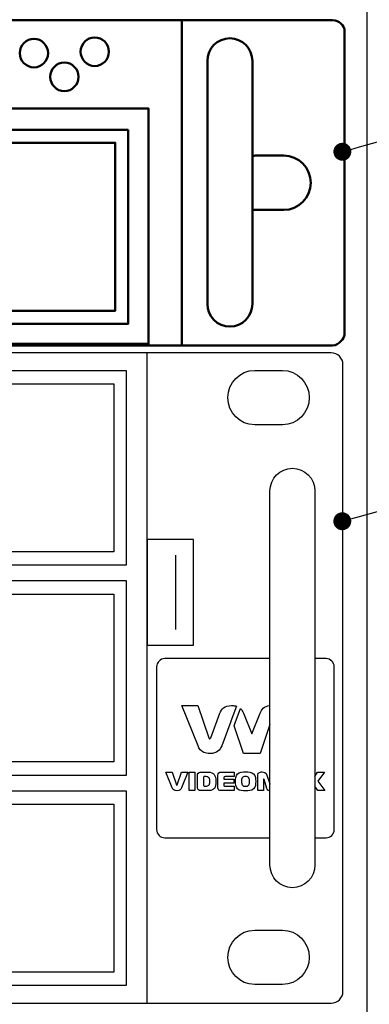
# Model space of a CAD drawing. Units: millimetres. Extents: x -38594 to -35725, y 738 to 1616.
# Drawn here: x -37125 to -37116, y 1432 to 1458 of the extents above; entities that cross this region are included whole.
import ezdxf
from ezdxf import colors
from ezdxf.entities.mleader import LeaderData, LeaderLine
from ezdxf.math import Vec2, Vec3

# ---------------------------------------------------------------- set-up
doc = ezdxf.new("R2010")
doc.units = ezdxf.units.MM
doc.layers.add('layer 1', color=7, linetype='Continuous')
doc.styles.add('ГОСТ', font='isocpeui.ttf')

# ---------------------------------------------------------------- blocks, each defined once
blk = doc.blocks.new('_Dot')
at = {"color": 0, "linetype": 'ByBlock', "lineweight": -2}
blk.add_line((-0.5, 0), (-1, 0), dxfattribs=at)
at = {"color": 0, "linetype": 'ByBlock', "lineweight": -3, "const_width": 0.5}
blk.add_lwpolyline([(-0.25, 0, 1), (0.25, 0, 1)], format="xyb", close=True, dxfattribs=at)
blk = doc.blocks.new('VIDEOMAX-IP 1U')
at = {"layer": 'layer 1', "color": 7, "lineweight": 50}
for points, knots in [([(-239.4055, 0), (-239.4055, 0), (239.4055, 0), (239.4055, 0), (239.4055, 0), (240.2826, 0), (241, -0.8209), (241, -1.2631), (241, -1.2631), (241, -1.2631), (241, -42.5466), (241, -42.5466), (241, -42.5466), (241, -42.9887), (240.2824, -43.9999), (239.4055, -43.9999), (239.4055, -43.9999), (239.4055, -43.9999), (-239.4055, -43.9999), (-239.4055, -43.9999), (-239.4055, -43.9999), (-240.2824, -43.9999), (-241, -43.0261), (-241, -42.5838), (-241, -42.5838), (-241, -42.5838), (-241, -1.106), (-241, -1.106), (-241, -1.106), (-241, -0.6636), (-240.2826, 0), (-239.4055, 0)], [0, 0, 0, 0, 0.11111111, 0.11111111, 0.11111111, 0.11111112, 0.22222222, 0.22222222, 0.22222222, 0.22222223, 0.33333333, 0.33333333, 0.33333333, 0.33333334, 0.44444444, 0.44444444, 0.44444444, 0.44444445, 0.55555556, 0.55555556, 0.55555556, 0.55555557, 0.66666667, 0.66666667, 0.66666667, 0.66666668, 0.77777778, 0.77777778, 0.77777778, 0.77777779, 1, 1, 1, 1]), ([(-219, 0), (-219, 0), (219, 0), (219, 0), (219, 0), (219, 0), (219, -43.9999), (219, -43.9999), (219, -43.9999), (219, -43.9999), (-219, -43.9999), (-219, -43.9999), (-219, -43.9999), (-219, -43.9999), (-219, 0), (-219, 0)], [0, 0, 0, 0, 0.2, 0.2, 0.2, 0.20000001, 0.4, 0.4, 0.4, 0.40000001, 0.6, 0.6, 0.6, 0.60000001, 1, 1, 1, 1]), ([(200.8971, -4.4566), (200.8971, -5.5245), (200.0419, -6.3903), (198.987, -6.3903), (198.987, -6.3903), (197.9321, -6.3903), (197.0769, -5.5245), (197.0769, -4.4566), (197.0769, -4.4566), (197.0769, -3.3886), (197.9321, -2.5228), (198.987, -2.5228), (198.987, -2.5228), (200.0419, -2.5228), (200.8971, -3.3886), (200.8971, -4.4566)], [0, 0, 0, 0, 0.2, 0.2, 0.2, 0.20000001, 0.4, 0.4, 0.4, 0.40000001, 0.6, 0.6, 0.6, 0.60000001, 1, 1, 1, 1]), ([(209.1246, -4.2679), (209.1246, -5.3358), (208.2694, -6.2016), (207.2145, -6.2016), (207.2145, -6.2016), (206.1596, -6.2016), (205.3044, -5.3358), (205.3044, -4.2679), (205.3044, -4.2679), (205.3044, -3.1999), (206.1596, -2.3342), (207.2145, -2.3342), (207.2145, -2.3342), (208.2694, -2.3342), (209.1246, -3.1999), (209.1246, -4.2679)], [0, 0, 0, 0, 0.2, 0.2, 0.2, 0.20000001, 0.4, 0.4, 0.4, 0.40000001, 0.6, 0.6, 0.6, 0.60000001, 1, 1, 1, 1]), ([(225.4977, -2.4429), (225.4977, -2.4429), (225.4977, -2.4429), (225.4977, -2.4429), (225.4977, -2.4429), (223.8251, -2.4429), (222.4567, -3.8231), (222.4567, -5.5102), (222.4567, -5.5102), (222.4567, -5.5102), (222.4567, -38.3921), (222.4567, -38.3921), (222.4567, -38.3921), (222.4567, -40.0792), (223.8251, -41.4594), (225.4977, -41.4594), (225.4977, -41.4594), (225.4977, -41.4594), (225.4977, -41.4594), (225.4977, -41.4594), (225.4977, -41.4594), (227.1702, -41.4594), (228.5387, -40.0792), (228.5387, -38.3921), (228.5387, -38.3921), (228.5387, -38.3921), (228.5387, -5.5102), (228.5387, -5.5102), (228.5387, -5.5102), (228.5387, -3.8231), (227.1702, -2.4429), (225.4977, -2.4429)], [0, 0, 0, 0, 0.11111111, 0.11111111, 0.11111111, 0.11111112, 0.22222222, 0.22222222, 0.22222222, 0.22222223, 0.33333333, 0.33333333, 0.33333333, 0.33333334, 0.44444444, 0.44444444, 0.44444444, 0.44444445, 0.55555556, 0.55555556, 0.55555556, 0.55555557, 0.66666667, 0.66666667, 0.66666667, 0.66666668, 0.77777778, 0.77777778, 0.77777778, 0.77777779, 1, 1, 1, 1]), ([(205.0108, -7.6638), (205.0108, -8.7317), (204.1556, -9.5975), (203.1007, -9.5975), (203.1007, -9.5975), (202.0457, -9.5975), (201.1905, -8.7317), (201.1905, -7.6638), (201.1905, -7.6638), (201.1905, -6.5958), (202.0457, -5.73), (203.1007, -5.73), (203.1007, -5.73), (204.1556, -5.73), (205.0108, -6.5958), (205.0108, -7.6638)], [0, 0, 0, 0, 0.2, 0.2, 0.2, 0.20000001, 0.4, 0.4, 0.4, 0.40000001, 0.6, 0.6, 0.6, 0.60000001, 1, 1, 1, 1]), ([(-214.5, -11.9701), (-214.5, -11.9701), (214.5, -11.9701), (214.5, -11.9701), (214.5, -11.9701), (214.5, -11.9701), (214.5, -43.7906), (214.5, -43.7906), (214.5, -43.7906), (214.5, -43.7906), (-214.5, -43.7906), (-214.5, -43.7906), (-214.5, -43.7906), (-214.5, -43.7906), (-214.5, -11.9701), (-214.5, -11.9701)], [0, 0, 0, 0, 0.2, 0.2, 0.2, 0.20000001, 0.4, 0.4, 0.4, 0.40000001, 0.6, 0.6, 0.6, 0.60000001, 1, 1, 1, 1]), ([(211.7326, -14.8194), (211.7326, -14.8194), (211.7326, -41.0852), (211.7326, -41.0852), (211.7326, -41.0852), (211.7326, -41.0852), (110.3863, -41.0852), (110.3863, -41.0852), (110.3863, -41.0852), (110.3863, -41.0852), (110.3863, -14.8194), (110.3863, -14.8194), (110.3863, -14.8194), (110.3863, -14.8194), (211.7326, -14.8194), (211.7326, -14.8194)], [0, 0, 0, 0, 0.2, 0.2, 0.2, 0.20000001, 0.4, 0.4, 0.4, 0.40000001, 0.6, 0.6, 0.6, 0.60000001, 1, 1, 1, 1]), ([(128.9689, -16.5883), (128.9689, -16.5883), (209.9977, -16.5883), (209.9977, -16.5883), (209.9977, -16.5883), (209.9977, -16.5883), (209.9977, -39.3163), (209.9977, -39.3163), (209.9977, -39.3163), (209.9977, -39.3163), (128.9684, -39.3163), (128.9684, -39.3163)], [0, 0, 0, 0, 0.25, 0.25, 0.25, 0.25000001, 0.5, 0.5, 0.5, 0.50000001, 1, 1, 1, 1]), ([(232.7895, -18.3237), (232.7895, -18.3237), (229.0553, -18.3237), (229.0553, -18.3237), (229.0553, -18.3237), (228.88, -18.3237), (228.7076, -18.3367), (228.5387, -18.3611), (228.5387, -18.3611), (228.5387, -18.3611), (228.5387, -25.6388), (228.5387, -25.6388), (228.5387, -25.6388), (228.7076, -25.6632), (228.88, -25.6762), (229.0553, -25.6762), (229.0553, -25.6762), (229.0553, -25.6762), (232.7895, -25.6762), (232.7895, -25.6762), (232.7895, -25.6762), (234.7942, -25.6762), (236.4342, -24.0218), (236.4342, -22), (236.4342, -22), (236.4342, -22), (236.4342, -21.9998), (236.4342, -21.9998), (236.4342, -21.9998), (236.4342, -19.9777), (234.7942, -18.3237), (232.7895, -18.3237)], [0, 0, 0, 0, 0.11111111, 0.11111111, 0.11111111, 0.11111112, 0.22222222, 0.22222222, 0.22222222, 0.22222223, 0.33333333, 0.33333333, 0.33333333, 0.33333334, 0.44444444, 0.44444444, 0.44444444, 0.44444445, 0.55555556, 0.55555556, 0.55555556, 0.55555557, 0.66666667, 0.66666667, 0.66666667, 0.66666668, 0.77777778, 0.77777778, 0.77777778, 0.77777779, 1, 1, 1, 1])]:
    blk.add_open_spline(points, degree=3, knots=knots, dxfattribs=at)
blk = doc.blocks.new('VIDEOMAX-JBOD 2U')
at = {"layer": 'layer 1', "color": 7, "lineweight": 25}
for points, knots in [([(-453.9, 88), (-453.9, 88), (24.91, 88), (24.91, 88), (24.91, 88), (25.78, 88), (26.5, 87.28), (26.5, 86.39), (26.5, 86.39), (26.5, 86.39), (26.5, 1.61), (26.5, 1.61), (26.5, 1.61), (26.5, 0.72), (25.78, 0), (24.91, 0), (24.91, 0), (24.91, 0), (-453.9, 0), (-453.9, 0), (-453.9, 0), (-454.78, 0), (-455.5, 0.72), (-455.5, 1.61), (-455.5, 1.61), (-455.5, 1.61), (-455.5, 86.39), (-455.5, 86.39), (-455.5, 86.39), (-455.5, 87.28), (-454.78, 88), (-453.9, 88)], [0, 0, 0, 0, 0.111111, 0.111111, 0.111111, 0.111111, 0.222222, 0.222222, 0.222222, 0.222222, 0.333333, 0.333333, 0.333333, 0.333333, 0.444444, 0.444444, 0.444444, 0.444444, 0.555556, 0.555556, 0.555556, 0.555556, 0.666667, 0.666667, 0.666667, 0.666667, 0.777778, 0.777778, 0.777778, 0.777778, 1, 1, 1, 1]), ([(-429, 88), (-429, 88), (0, 88), (0, 88), (0, 88), (0, 88), (0, 0), (0, 0), (0, 0), (0, 0), (-429, 0), (-429, 0), (-429, 0), (-429, 0), (-429, 88), (-429, 88)], [0, 0, 0, 0, 0.2, 0.2, 0.2, 0.2, 0.4, 0.4, 0.4, 0.4, 0.6, 0.6, 0.6, 0.6, 1, 1, 1, 1]), ([(-2.77, 85.55), (-2.77, 85.55), (-2.77, 59.29), (-2.77, 59.29), (-2.77, 59.29), (-2.77, 59.29), (-104.11, 59.29), (-104.11, 59.29), (-104.11, 59.29), (-104.11, 59.29), (-104.11, 85.55), (-104.11, 85.55), (-104.11, 85.55), (-104.11, 85.55), (-2.77, 85.55), (-2.77, 85.55)], [0, 0, 0, 0, 0.2, 0.2, 0.2, 0.2, 0.4, 0.4, 0.4, 0.4, 0.6, 0.6, 0.6, 0.6, 1, 1, 1, 1]), ([(18.3, 85.61), (18.3, 85.61), (14.56, 85.61), (14.56, 85.61), (14.56, 85.61), (12.56, 85.61), (10.92, 83.95), (10.92, 81.93), (10.92, 81.93), (10.92, 81.93), (10.92, 81.93), (10.92, 81.93), (10.92, 81.93), (10.92, 79.91), (12.56, 78.25), (14.56, 78.25), (14.56, 78.25), (14.56, 78.25), (18.3, 78.25), (18.3, 78.25), (18.3, 78.25), (20.3, 78.25), (21.94, 79.91), (21.94, 81.93), (21.94, 81.93), (21.94, 81.93), (21.94, 81.93), (21.94, 81.93), (21.94, 81.93), (21.94, 83.95), (20.3, 85.61), (18.3, 85.61)], [0, 0, 0, 0, 0.111111, 0.111111, 0.111111, 0.111111, 0.222222, 0.222222, 0.222222, 0.222222, 0.333333, 0.333333, 0.333333, 0.333333, 0.444444, 0.444444, 0.444444, 0.444444, 0.555556, 0.555556, 0.555556, 0.555556, 0.666667, 0.666667, 0.666667, 0.666667, 0.777778, 0.777778, 0.777778, 0.777778, 1, 1, 1, 1]), ([(-85.53, 83.79), (-85.53, 83.79), (-4.5, 83.79), (-4.5, 83.79), (-4.5, 83.79), (-4.5, 83.79), (-4.5, 61.06), (-4.5, 61.06), (-4.5, 61.06), (-4.5, 61.06), (-85.53, 61.06), (-85.53, 61.06)], [0, 0, 0, 0, 0.25, 0.25, 0.25, 0.25, 0.5, 0.5, 0.5, 0.5, 1, 1, 1, 1]), ([(19.66, 72.38), (19.66, 72.38), (19.66, 72.38), (19.66, 72.38), (19.66, 72.38), (17.99, 72.38), (16.62, 71), (16.62, 69.31), (16.62, 69.31), (16.62, 69.31), (16.62, 18.69), (16.62, 18.69), (16.62, 18.69), (16.62, 17), (17.99, 15.62), (19.66, 15.62), (19.66, 15.62), (19.66, 15.62), (19.66, 15.62), (19.66, 15.62), (19.66, 15.62), (21.34, 15.62), (22.7, 17), (22.7, 18.69), (22.7, 18.69), (22.7, 18.69), (22.7, 69.31), (22.7, 69.31), (22.7, 69.31), (22.7, 71), (21.34, 72.38), (19.66, 72.38)], [0, 0, 0, 0, 0.111111, 0.111111, 0.111111, 0.111111, 0.222222, 0.222222, 0.222222, 0.222222, 0.333333, 0.333333, 0.333333, 0.333333, 0.444444, 0.444444, 0.444444, 0.444444, 0.555556, 0.555556, 0.555556, 0.555556, 0.666667, 0.666667, 0.666667, 0.666667, 0.777778, 0.777778, 0.777778, 0.777778, 1, 1, 1, 1]), ([(6.27, 48.43), (6.27, 48.43), (0, 48.43), (0, 48.43), (0, 48.43), (0, 48.43), (0, 62.74), (0, 62.74), (0, 62.74), (0, 62.74), (6.27, 62.74), (6.27, 62.74), (6.27, 62.74), (6.27, 62.74), (6.27, 48.43), (6.27, 48.43)], [0, 0, 0, 0, 0.2, 0.2, 0.2, 0.2, 0.4, 0.4, 0.4, 0.4, 0.6, 0.6, 0.6, 0.6, 1, 1, 1, 1]), ([(-2.77, 57.13), (-2.77, 57.13), (-2.77, 30.87), (-2.77, 30.87), (-2.77, 30.87), (-2.77, 30.87), (-104.11, 30.87), (-104.11, 30.87), (-104.11, 30.87), (-104.11, 30.87), (-104.11, 57.13), (-104.11, 57.13), (-104.11, 57.13), (-104.11, 57.13), (-2.77, 57.13), (-2.77, 57.13)], [0, 0, 0, 0, 0.2, 0.2, 0.2, 0.2, 0.4, 0.4, 0.4, 0.4, 0.6, 0.6, 0.6, 0.6, 1, 1, 1, 1]), ([(-85.53, 55.36), (-85.53, 55.36), (-4.5, 55.36), (-4.5, 55.36), (-4.5, 55.36), (-4.5, 55.36), (-4.5, 32.64), (-4.5, 32.64), (-4.5, 32.64), (-4.5, 32.64), (-85.53, 32.64), (-85.53, 32.64)], [0, 0, 0, 0, 0.25, 0.25, 0.25, 0.25, 0.5, 0.5, 0.5, 0.5, 1, 1, 1, 1]), ([(2.4, 46.62), (2.4, 46.62), (16.62, 46.62), (16.62, 46.62), (16.62, 46.62), (16.62, 46.62), (16.62, 40.26), (16.62, 40.26), (16.62, 40.26), (15.81, 40.18), (15.49, 39.74), (15.29, 39.23), (15.29, 39.23), (15.29, 39.23), (14.16, 36.46), (14.16, 36.46), (14.16, 36.46), (14.16, 36.46), (13.04, 39.23), (13.04, 39.23), (13.04, 39.23), (12.94, 39.47), (12.81, 39.7), (12.62, 39.88), (12.62, 39.88), (12.62, 39.88), (11.9, 37.93), (11.9, 37.93), (11.9, 37.93), (11.9, 37.93), (11.9, 37.92), (11.9, 37.92), (11.9, 37.92), (11.9, 37.92), (11.76, 37.54), (11.76, 37.54), (11.76, 37.54), (11.76, 37.54), (13.05, 33.78), (13.05, 33.78), (13.05, 33.78), (13.05, 33.78), (13.08, 33.78), (13.08, 33.78), (13.08, 33.78), (13.08, 33.78), (15.25, 33.78), (15.25, 33.78), (15.25, 33.78), (15.25, 33.78), (15.28, 33.78), (15.28, 33.78), (15.28, 33.78), (15.28, 33.78), (16.62, 37.71), (16.62, 37.71), (16.62, 37.71), (16.62, 37.71), (16.62, 29.63), (16.62, 29.63), (16.62, 29.63), (16.62, 29.64), (16.62, 29.65), (16.61, 29.66), (16.61, 29.66), (16.61, 29.66), (16.21, 30.87), (16.21, 30.87), (16.21, 30.87), (16.09, 31.26), (15.79, 31.29), (15.58, 31.29), (15.58, 31.29), (15.45, 31.29), (14.97, 31.29), (14.97, 30.85), (14.97, 30.85), (14.97, 30.85), (14.97, 28.76), (14.97, 28.76), (14.97, 28.76), (14.97, 28.76), (15.77, 28.76), (15.77, 28.76), (15.77, 28.76), (15.77, 28.76), (15.75, 30.28), (15.75, 30.28), (15.75, 30.28), (15.75, 30.3), (15.75, 30.36), (15.78, 30.36), (15.78, 30.36), (15.8, 30.36), (15.81, 30.32), (15.83, 30.27), (15.83, 30.27), (15.83, 30.27), (16.21, 29.06), (16.21, 29.06), (16.21, 29.06), (16.26, 28.89), (16.33, 28.75), (16.62, 28.73), (16.62, 28.73), (16.62, 28.73), (16.62, 22.38), (16.62, 22.38), (16.62, 22.38), (16.62, 22.38), (2.4, 22.38), (2.4, 22.38), (2.4, 22.38), (1.79, 22.38), (1.28, 22.88), (1.28, 23.5), (1.28, 23.5), (1.28, 23.5), (1.28, 45.5), (1.28, 45.5), (1.28, 45.5), (1.28, 46.11), (1.79, 46.62), (2.4, 46.62)], [0, 0, 0, 0, 0.03125, 0.03125, 0.03125, 0.03125, 0.0625, 0.0625, 0.0625, 0.0625, 0.09375, 0.09375, 0.09375, 0.09375, 0.125, 0.125, 0.125, 0.125, 0.15625, 0.15625, 0.15625, 0.15625, 0.1875, 0.1875, 0.1875, 0.1875, 0.21875, 0.21875, 0.21875, 0.21875, 0.25, 0.25, 0.25, 0.25, 0.28125, 0.28125, 0.28125, 0.28125, 0.3125, 0.3125, 0.3125, 0.3125, 0.34375, 0.34375, 0.34375, 0.34375, 0.375, 0.375, 0.375, 0.375, 0.40625, 0.40625, 0.40625, 0.40625, 0.4375, 0.4375, 0.4375, 0.4375, 0.46875, 0.46875, 0.46875, 0.46875, 0.5, 0.5, 0.5, 0.5, 0.53125, 0.53125, 0.53125, 0.53125, 0.5625, 0.5625, 0.5625, 0.5625, 0.59375, 0.59375, 0.59375, 0.59375, 0.625, 0.625, 0.625, 0.625, 0.65625, 0.65625, 0.65625, 0.65625, 0.6875, 0.6875, 0.6875, 0.6875, 0.71875, 0.71875, 0.71875, 0.71875, 0.75, 0.75, 0.75, 0.75, 0.78125, 0.78125, 0.78125, 0.78125, 0.8125, 0.8125, 0.8125, 0.8125, 0.84375, 0.84375, 0.84375, 0.84375, 0.875, 0.875, 0.875, 0.875, 0.90625, 0.90625, 0.90625, 0.90625, 0.9375, 0.9375, 0.9375, 0.9375, 1, 1, 1, 1]), ([(22.7, 46.62), (22.7, 46.62), (24.21, 46.62), (24.21, 46.62), (24.21, 46.62), (24.82, 46.62), (25.32, 46.11), (25.32, 45.5), (25.32, 45.5), (25.32, 45.5), (25.32, 23.5), (25.32, 23.5), (25.32, 23.5), (25.32, 22.88), (24.82, 22.38), (24.21, 22.38), (24.21, 22.38), (24.21, 22.38), (22.7, 22.38), (22.7, 22.38), (22.7, 22.38), (22.7, 22.38), (22.7, 29.37), (22.7, 29.37), (22.7, 29.37), (22.7, 29.37), (23.09, 28.76), (23.09, 28.76), (23.09, 28.76), (23.09, 28.76), (24.05, 28.76), (24.05, 28.76), (24.05, 28.76), (24.05, 28.76), (23.11, 30.03), (23.11, 30.03), (23.11, 30.03), (23.11, 30.03), (24.02, 31.26), (24.02, 31.26), (24.02, 31.26), (24.02, 31.26), (23.07, 31.26), (23.07, 31.26), (23.07, 31.26), (23.07, 31.26), (22.7, 30.69), (22.7, 30.69), (22.7, 30.69), (22.7, 30.69), (22.7, 46.62), (22.7, 46.62)], [0, 0, 0, 0, 0.071429, 0.071429, 0.071429, 0.071429, 0.142857, 0.142857, 0.142857, 0.142857, 0.214286, 0.214286, 0.214286, 0.214286, 0.285714, 0.285714, 0.285714, 0.285714, 0.357143, 0.357143, 0.357143, 0.357143, 0.428571, 0.428571, 0.428571, 0.428571, 0.5, 0.5, 0.5, 0.5, 0.571429, 0.571429, 0.571429, 0.571429, 0.642857, 0.642857, 0.642857, 0.642857, 0.714286, 0.714286, 0.714286, 0.714286, 0.785714, 0.785714, 0.785714, 0.785714, 0.857143, 0.857143, 0.857143, 0.857143, 1, 1, 1, 1]), ([(11.45, 40.27), (11.45, 40.27), (11.43, 40.27), (11.43, 40.27), (11.43, 40.27), (10.43, 40.27), (10.07, 39.79), (9.84, 39.23), (9.84, 39.23), (9.84, 39.23), (8.61, 35.91), (8.61, 35.91), (8.61, 35.91), (8.57, 35.8), (8.52, 35.77), (8.49, 35.77), (8.49, 35.77), (8.48, 35.77), (8.46, 35.78), (8.45, 35.79), (8.45, 35.79), (8.42, 35.81), (8.39, 35.85), (8.37, 35.91), (8.37, 35.91), (8.37, 35.91), (6.88, 40.27), (6.88, 40.27), (6.88, 40.27), (6.88, 40.27), (4.68, 40.27), (4.68, 40.27), (4.68, 40.27), (4.68, 40.27), (6.89, 34.81), (6.89, 34.81), (6.89, 34.81), (7.04, 34.44), (7.26, 34.1), (7.69, 33.92), (7.69, 33.92), (7.89, 33.83), (8.15, 33.78), (8.48, 33.78), (8.48, 33.78), (8.48, 33.78), (8.5, 33.78), (8.5, 33.78), (8.5, 33.78), (9.5, 33.78), (9.86, 34.25), (10.09, 34.81), (10.09, 34.81), (10.09, 34.81), (11.32, 38.13), (11.32, 38.13), (11.32, 38.13), (11.33, 38.15), (11.33, 38.16), (11.34, 38.18), (11.34, 38.18), (11.34, 38.18), (12.08, 40.19), (12.08, 40.19), (12.08, 40.19), (11.9, 40.24), (11.69, 40.27), (11.45, 40.27)], [0, 0, 0, 0, 0.055556, 0.055556, 0.055556, 0.055556, 0.111111, 0.111111, 0.111111, 0.111111, 0.166667, 0.166667, 0.166667, 0.166667, 0.222222, 0.222222, 0.222222, 0.222222, 0.277778, 0.277778, 0.277778, 0.277778, 0.333333, 0.333333, 0.333333, 0.333333, 0.388889, 0.388889, 0.388889, 0.388889, 0.444444, 0.444444, 0.444444, 0.444444, 0.5, 0.5, 0.5, 0.5, 0.555556, 0.555556, 0.555556, 0.555556, 0.611111, 0.611111, 0.611111, 0.611111, 0.666667, 0.666667, 0.666667, 0.666667, 0.722222, 0.722222, 0.722222, 0.722222, 0.777778, 0.777778, 0.777778, 0.777778, 0.833333, 0.833333, 0.833333, 0.833333, 0.888889, 0.888889, 0.888889, 0.888889, 1, 1, 1, 1]), ([(10.12, 34.47), (10.12, 34.47), (10.12, 34.47), (10.12, 34.47), (10.12, 34.47), (10.12, 34.47), (10.11, 34.47), (10.11, 34.47), (10.11, 34.47), (10.11, 34.47), (10.11, 34.47), (10.12, 34.47)], [0, 0, 0, 0, 0.25, 0.25, 0.25, 0.25, 0.5, 0.5, 0.5, 0.5, 1, 1, 1, 1]), ([(4.08, 29.56), (4.07, 29.52), (4.05, 29.51), (4.04, 29.51), (4.04, 29.51), (4.03, 29.51), (4.01, 29.52), (3.99, 29.56), (3.99, 29.56), (3.99, 29.56), (3.41, 31.26), (3.41, 31.26), (3.41, 31.26), (3.41, 31.26), (2.55, 31.26), (2.55, 31.26), (2.55, 31.26), (2.55, 31.26), (3.41, 29.13), (3.41, 29.13), (3.41, 29.13), (3.5, 28.91), (3.64, 28.73), (4.04, 28.73), (4.04, 28.73), (4.43, 28.73), (4.57, 28.91), (4.66, 29.13), (4.66, 29.13), (4.66, 29.13), (5.52, 31.26), (5.52, 31.26), (5.52, 31.26), (5.52, 31.26), (4.66, 31.26), (4.66, 31.26), (4.66, 31.26), (4.66, 31.26), (4.08, 29.56), (4.08, 29.56)], [0, 0, 0, 0, 0.090909, 0.090909, 0.090909, 0.090909, 0.181818, 0.181818, 0.181818, 0.181818, 0.272727, 0.272727, 0.272727, 0.272727, 0.363636, 0.363636, 0.363636, 0.363636, 0.454545, 0.454545, 0.454545, 0.454545, 0.545455, 0.545455, 0.545455, 0.545455, 0.636364, 0.636364, 0.636364, 0.636364, 0.727273, 0.727273, 0.727273, 0.727273, 0.818182, 0.818182, 0.818182, 0.818182, 1, 1, 1, 1]), ([(5.67, 28.76), (5.67, 28.76), (6.47, 28.76), (6.47, 28.76), (6.47, 28.76), (6.47, 28.76), (6.47, 31.26), (6.47, 31.26), (6.47, 31.26), (6.47, 31.26), (5.67, 31.26), (5.67, 31.26), (5.67, 31.26), (5.67, 31.26), (5.67, 28.76), (5.67, 28.76)], [0, 0, 0, 0, 0.2, 0.2, 0.2, 0.2, 0.4, 0.4, 0.4, 0.4, 0.6, 0.6, 0.6, 0.6, 1, 1, 1, 1]), ([(8.33, 31.26), (8.33, 31.26), (7.2, 31.26), (7.2, 31.26), (7.2, 31.26), (7.08, 31.26), (6.97, 31.21), (6.91, 31.13), (6.91, 31.13), (6.83, 31.04), (6.82, 30.91), (6.82, 30.81), (6.82, 30.81), (6.82, 30.81), (6.82, 29.13), (6.82, 29.13), (6.82, 29.13), (6.82, 29.01), (6.87, 28.91), (6.94, 28.85), (6.94, 28.85), (7.03, 28.76), (7.16, 28.76), (7.23, 28.76), (7.23, 28.76), (7.23, 28.76), (8.39, 28.76), (8.39, 28.76), (8.39, 28.76), (8.74, 28.76), (8.98, 28.9), (9.11, 29.07), (9.11, 29.07), (9.23, 29.25), (9.3, 29.54), (9.3, 30.02), (9.3, 30.02), (9.3, 30.45), (9.25, 30.75), (9.07, 30.95), (9.07, 30.95), (8.9, 31.16), (8.61, 31.26), (8.33, 31.26)], [0, 0, 0, 0, 0.083333, 0.083333, 0.083333, 0.083333, 0.166667, 0.166667, 0.166667, 0.166667, 0.25, 0.25, 0.25, 0.25, 0.333333, 0.333333, 0.333333, 0.333333, 0.416667, 0.416667, 0.416667, 0.416667, 0.5, 0.5, 0.5, 0.5, 0.583333, 0.583333, 0.583333, 0.583333, 0.666667, 0.666667, 0.666667, 0.666667, 0.75, 0.75, 0.75, 0.75, 0.833333, 0.833333, 0.833333, 0.833333, 1, 1, 1, 1]), ([(8.37, 29.52), (8.27, 29.4), (8.08, 29.38), (7.9, 29.38), (7.9, 29.38), (7.9, 29.38), (7.79, 29.38), (7.79, 29.38), (7.79, 29.38), (7.78, 29.38), (7.7, 29.38), (7.66, 29.42), (7.66, 29.42), (7.62, 29.46), (7.63, 29.52), (7.63, 29.57), (7.63, 29.57), (7.63, 29.57), (7.63, 30.49), (7.63, 30.49), (7.63, 30.49), (7.63, 30.53), (7.63, 30.59), (7.67, 30.63), (7.67, 30.63), (7.71, 30.65), (7.76, 30.66), (7.8, 30.66), (7.8, 30.66), (7.8, 30.66), (7.86, 30.66), (7.86, 30.66), (7.86, 30.66), (8.05, 30.66), (8.2, 30.65), (8.31, 30.55), (8.31, 30.55), (8.4, 30.47), (8.48, 30.3), (8.48, 30.03), (8.48, 30.03), (8.48, 29.68), (8.4, 29.56), (8.37, 29.52)], [0, 0, 0, 0, 0.083333, 0.083333, 0.083333, 0.083333, 0.166667, 0.166667, 0.166667, 0.166667, 0.25, 0.25, 0.25, 0.25, 0.333333, 0.333333, 0.333333, 0.333333, 0.416667, 0.416667, 0.416667, 0.416667, 0.5, 0.5, 0.5, 0.5, 0.583333, 0.583333, 0.583333, 0.583333, 0.666667, 0.666667, 0.666667, 0.666667, 0.75, 0.75, 0.75, 0.75, 0.833333, 0.833333, 0.833333, 0.833333, 1, 1, 1, 1]), ([(10.42, 29.4), (10.4, 29.41), (10.38, 29.44), (10.38, 29.49), (10.38, 29.49), (10.38, 29.49), (10.38, 29.76), (10.38, 29.76), (10.38, 29.76), (10.38, 29.76), (11.74, 29.76), (11.74, 29.76), (11.74, 29.76), (11.74, 29.76), (11.74, 30.3), (11.74, 30.3), (11.74, 30.3), (11.74, 30.3), (10.38, 30.3), (10.38, 30.3), (10.38, 30.3), (10.38, 30.3), (10.38, 30.49), (10.38, 30.49), (10.38, 30.49), (10.38, 30.53), (10.38, 30.58), (10.42, 30.62), (10.42, 30.62), (10.45, 30.64), (10.5, 30.65), (10.54, 30.65), (10.54, 30.65), (10.54, 30.65), (11.77, 30.65), (11.77, 30.65), (11.77, 30.65), (11.77, 30.65), (11.77, 31.26), (11.77, 31.26), (11.77, 31.26), (11.77, 31.26), (9.99, 31.26), (9.99, 31.26), (9.99, 31.26), (9.9, 31.26), (9.78, 31.24), (9.69, 31.16), (9.69, 31.16), (9.6, 31.07), (9.58, 30.97), (9.58, 30.87), (9.58, 30.87), (9.58, 30.87), (9.58, 29.16), (9.58, 29.16), (9.58, 29.16), (9.58, 29.04), (9.58, 28.94), (9.69, 28.84), (9.69, 28.84), (9.79, 28.76), (9.89, 28.76), (10, 28.76), (10, 28.76), (10, 28.76), (11.78, 28.76), (11.78, 28.76), (11.78, 28.76), (11.78, 28.76), (11.78, 29.37), (11.78, 29.37), (11.78, 29.37), (11.78, 29.37), (10.57, 29.37), (10.57, 29.37), (10.57, 29.37), (10.52, 29.37), (10.46, 29.36), (10.42, 29.4)], [0, 0, 0, 0, 0.047619, 0.047619, 0.047619, 0.047619, 0.095238, 0.095238, 0.095238, 0.095238, 0.142857, 0.142857, 0.142857, 0.142857, 0.190476, 0.190476, 0.190476, 0.190476, 0.238095, 0.238095, 0.238095, 0.238095, 0.285714, 0.285714, 0.285714, 0.285714, 0.333333, 0.333333, 0.333333, 0.333333, 0.380952, 0.380952, 0.380952, 0.380952, 0.428571, 0.428571, 0.428571, 0.428571, 0.47619, 0.47619, 0.47619, 0.47619, 0.52381, 0.52381, 0.52381, 0.52381, 0.571429, 0.571429, 0.571429, 0.571429, 0.619048, 0.619048, 0.619048, 0.619048, 0.666667, 0.666667, 0.666667, 0.666667, 0.714286, 0.714286, 0.714286, 0.714286, 0.761905, 0.761905, 0.761905, 0.761905, 0.809524, 0.809524, 0.809524, 0.809524, 0.857143, 0.857143, 0.857143, 0.857143, 0.904762, 0.904762, 0.904762, 0.904762, 1, 1, 1, 1]), ([(13.32, 31.29), (12.95, 31.29), (12.5, 31.28), (12.24, 31.03), (12.24, 31.03), (11.97, 30.78), (11.96, 30.34), (11.96, 30.01), (11.96, 30.01), (11.96, 29.68), (11.97, 29.24), (12.24, 28.99), (12.24, 28.99), (12.5, 28.74), (12.95, 28.73), (13.32, 28.73), (13.32, 28.73), (13.69, 28.73), (14.14, 28.74), (14.41, 28.99), (14.41, 28.99), (14.68, 29.24), (14.69, 29.68), (14.69, 30.01), (14.69, 30.01), (14.69, 30.34), (14.68, 30.78), (14.41, 31.03), (14.41, 31.03), (14.14, 31.28), (13.7, 31.29), (13.32, 31.29)], [0, 0, 0, 0, 0.111111, 0.111111, 0.111111, 0.111111, 0.222222, 0.222222, 0.222222, 0.222222, 0.333333, 0.333333, 0.333333, 0.333333, 0.444444, 0.444444, 0.444444, 0.444444, 0.555556, 0.555556, 0.555556, 0.555556, 0.666667, 0.666667, 0.666667, 0.666667, 0.777778, 0.777778, 0.777778, 0.777778, 1, 1, 1, 1]), ([(13.77, 29.53), (13.66, 29.37), (13.53, 29.35), (13.32, 29.35), (13.32, 29.35), (13.12, 29.35), (12.98, 29.37), (12.87, 29.53), (12.87, 29.53), (12.79, 29.66), (12.78, 29.81), (12.78, 30.01), (12.78, 30.01), (12.78, 30.22), (12.78, 30.35), (12.87, 30.48), (12.87, 30.48), (12.98, 30.65), (13.12, 30.67), (13.32, 30.67), (13.32, 30.67), (13.53, 30.67), (13.66, 30.65), (13.77, 30.48), (13.77, 30.48), (13.87, 30.34), (13.86, 30.23), (13.86, 30.01), (13.86, 30.01), (13.86, 29.81), (13.86, 29.67), (13.77, 29.53)], [0, 0, 0, 0, 0.111111, 0.111111, 0.111111, 0.111111, 0.222222, 0.222222, 0.222222, 0.222222, 0.333333, 0.333333, 0.333333, 0.333333, 0.444444, 0.444444, 0.444444, 0.444444, 0.555556, 0.555556, 0.555556, 0.555556, 0.666667, 0.666667, 0.666667, 0.666667, 0.777778, 0.777778, 0.777778, 0.777778, 1, 1, 1, 1]), ([(-2.77, 28.71), (-2.77, 28.71), (-2.77, 2.45), (-2.77, 2.45), (-2.77, 2.45), (-2.77, 2.45), (-104.11, 2.45), (-104.11, 2.45), (-104.11, 2.45), (-104.11, 2.45), (-104.11, 28.71), (-104.11, 28.71), (-104.11, 28.71), (-104.11, 28.71), (-2.77, 28.71), (-2.77, 28.71)], [0, 0, 0, 0, 0.2, 0.2, 0.2, 0.2, 0.4, 0.4, 0.4, 0.4, 0.6, 0.6, 0.6, 0.6, 1, 1, 1, 1]), ([(-85.53, 26.94), (-85.53, 26.94), (-4.5, 26.94), (-4.5, 26.94), (-4.5, 26.94), (-4.5, 26.94), (-4.5, 4.21), (-4.5, 4.21), (-4.5, 4.21), (-4.5, 4.21), (-85.53, 4.21), (-85.53, 4.21)], [0, 0, 0, 0, 0.25, 0.25, 0.25, 0.25, 0.5, 0.5, 0.5, 0.5, 1, 1, 1, 1]), ([(18.3, 9.88), (18.3, 9.88), (14.56, 9.88), (14.56, 9.88), (14.56, 9.88), (12.56, 9.88), (10.92, 8.23), (10.92, 6.2), (10.92, 6.2), (10.92, 6.2), (10.92, 6.2), (10.92, 6.2), (10.92, 6.2), (10.92, 4.18), (12.56, 2.53), (14.56, 2.53), (14.56, 2.53), (14.56, 2.53), (18.3, 2.53), (18.3, 2.53), (18.3, 2.53), (20.3, 2.53), (21.94, 4.18), (21.94, 6.2), (21.94, 6.2), (21.94, 6.2), (21.94, 6.2), (21.94, 6.2), (21.94, 6.2), (21.94, 8.23), (20.3, 9.88), (18.3, 9.88)], [0, 0, 0, 0, 0.111111, 0.111111, 0.111111, 0.111111, 0.222222, 0.222222, 0.222222, 0.222222, 0.333333, 0.333333, 0.333333, 0.333333, 0.444444, 0.444444, 0.444444, 0.444444, 0.555556, 0.555556, 0.555556, 0.555556, 0.666667, 0.666667, 0.666667, 0.666667, 0.777778, 0.777778, 0.777778, 0.777778, 1, 1, 1, 1])]:
    blk.add_open_spline(points, degree=3, knots=knots, dxfattribs=at)
blk.add_open_spline([(3.87, 50.55), (3.87, 50.55), (3.87, 60.62), (3.87, 60.62)], degree=3, dxfattribs=at)

msp = doc.modelspace()

# ---------------------------------------------------------------- linework, layer by layer
at = {"linetype": 'Continuous', "lineweight": 25}
msp.add_line((-37115.999, 1100.748), (-37115.999, 1478.228), dxfattribs=at)

# ---------------------------------------------------------------- block references
at = {"lineweight": 25, "xscale": 0.2, "yscale": 0.2, "zscale": 0.2}
for name, p in [('VIDEOMAX-IP 1U', (-37164.812, 1458.364)), ('VIDEOMAX-JBOD 2U', (-37121.952, 1431.765))]:
    msp.add_blockref(name, p, dxfattribs=at)

# ---------------------------------------------------------------- leaders
ml = msp.add_multileader_mtext('Standard')
ml.set_content('поз. А3', color=256, style='ГОСТ')
ml.set_leader_properties()
ml.set_arrow_properties(name='DOT')
ml.build(insert=Vec2(0, 0))
ml.multileader.update_dxf_attribs({"text_left_attachment_type": 5, "text_right_attachment_type": 5, "dogleg_length": 0.36, "arrow_head_size": 0.485})
ctx = ml.context
ctx.base_point, ctx.char_height, ctx.arrow_head_size, ctx.landing_gap_size, ctx.plane_origin = Vec3(-37101.445, 1459.063), 3, 0.485, 0.000808, Vec3(-37112.78, 1483.68)
ctx.left_attachment, ctx.right_attachment = 5, 5
notes = []
notes.append((ctx, [(0, (1, 1, 0), (-37101.448, 1459.063), (1, 0), 0.00291, [(0, [(-37116.668, 1454.804)], 0, [])])]))
ctx.mtext.insert, ctx.mtext.flow_direction = Vec3(-37101.444, 1462.663), 5
ml = msp.add_multileader_mtext('Standard')
ml.set_content('поз. А4', color=256, style='ГОСТ')
ml.set_leader_properties()
ml.set_arrow_properties(name='DOT')
ml.build(insert=Vec2(0, 0))
ml.multileader.update_dxf_attribs({"text_left_attachment_type": 5, "text_right_attachment_type": 5, "dogleg_length": 0.36, "arrow_head_size": 0.485})
ctx = ml.context
ctx.base_point, ctx.char_height, ctx.arrow_head_size, ctx.landing_gap_size, ctx.plane_origin = Vec3(-37101.447, 1449.066), 3, 0.485, 0.000808, Vec3(-37112.782, 1473.682)
ctx.left_attachment, ctx.right_attachment = 5, 5
notes.append((ctx, [(0, (1, 1, 0), (-37101.45, 1449.066), (1, 0), 0.00291, [(0, [(-37116.67, 1444.806)], 0, [])])]))
ctx.mtext.insert, ctx.mtext.flow_direction = Vec3(-37101.446, 1452.666), 5
for ctx, leaders in notes:
    for number, flags, end, landing, length, lines in leaders:
        leader = LeaderData()
        leader.index, (leader.has_last_leader_line, leader.has_dogleg_vector, leader.attachment_direction) = number, flags
        leader.last_leader_point, leader.dogleg_vector, leader.dogleg_length = Vec3(end), Vec3(landing), length
        for number, points, colour, breaks in lines:
            line = LeaderLine()
            line.index, line.vertices, line.color, line.breaks = number, Vec3.list(points), colors.encode_raw_color(colour), breaks
            leader.lines.append(line)
        ctx.leaders.append(leader)

doc.saveas('drawing.dxf')
